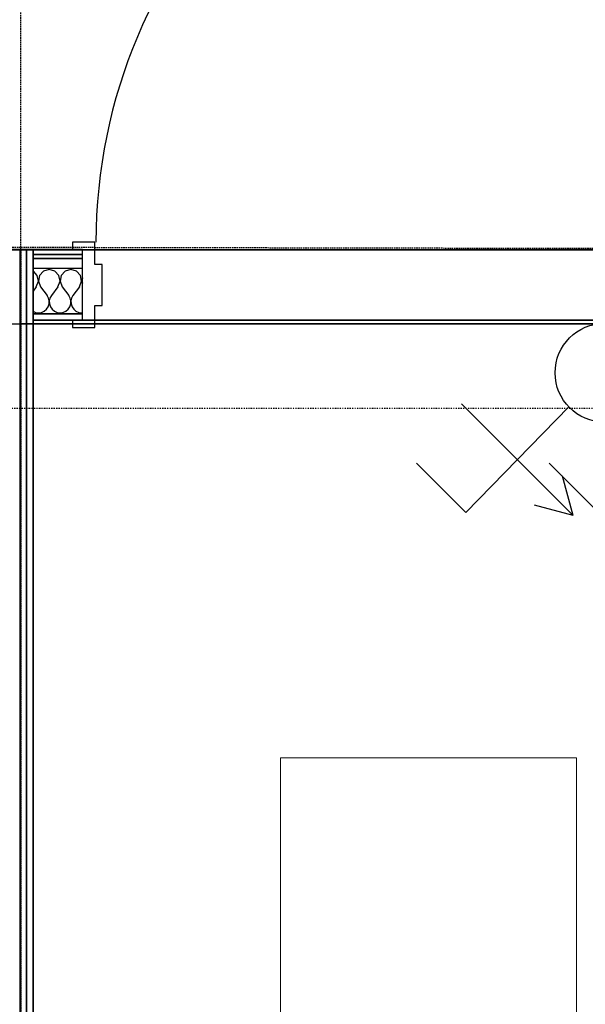
# Model space of a CAD drawing. Extents: x -84507 to 65481, y -38503 to 66383.
# Drawn here: x -30508 to -29362, y 10192 to 12188 of the extents above; entities that cross this region are included whole.
import ezdxf

# ---------------------------------------------------------------- set-up
doc = ezdxf.new("R2010")
doc.units = 0
doc.header["$PDMODE"] = 1
doc.linetypes.add('X-3134-1A-G-C$0$EDG-1DOT-2', pattern=[5, 2, -1.4, 0.2, -1.4])
doc.linetypes.add('X-3134-1A-G-C$0$EDG-DASH-3', pattern=[4.5, 3, -1.5])
for name, color, linetype in [('A-ANNO-NOTE-2', 2, 'CONTINUOUS'), ('A-ANNO-NOTE-3', 2, 'CONTINUOUS'), ('E-LITE-EQPM-2', 8, 'CONTINUOUS'), ('X-3134-1A-G-C$0$ARCH.FLOOR', 31, 'X-3134-1A-G-C$0$EDG-DASH-3'), ('X-3134-1A-G-C$0$ARCH.ROOM', 31, 'X-3134-1A-G-C$0$EDG-DASH-3'), ('X-3134-1A-G-C$0$ARCH.WALL_FULL_HT', 8, 'CONTINUOUS'), ('X-3134-1A-G-C$0$GRID_LINE.ANNO', 133, 'X-3134-1A-G-C$0$EDG-1DOT-2'), ('X-3134-1A-G-C$0$LAND.HARDSCAPE', 31, 'X-3134-1A-G-C$0$EDG-DASH-3'), ('X-3134-1A-G-C$0$RCP', 11, 'CONTINUOUS'), ('X-XREF', 7, 'CONTINUOUS')]:
    doc.layers.add(name, color=color, linetype=linetype)
doc.layers.add('A-DETL-GENF-2', color=2, linetype='CONTINUOUS', lineweight=13)

# ---------------------------------------------------------------- blocks, each defined once
blk = doc.blocks.new('ULE_LF_AB_Recessed Rect - R1 Recessed 600x600-5202420-STAGE 1A LIGHTING - GROUND LEVEL')
at = {"layer": 'A-DETL-GENF-2'}
for p, q in [((-300, 300), (300, 300)), ((-300, -300), (-300, 300)), ((300, 300), (300, -300)), ((300, -300), (-300, -300))]:
    blk.add_line(p, q, dxfattribs=at)
blk = doc.blocks.new('X-3134-1A-G-C')
at = {"layer": 'X-3134-1A-G-C$0$ARCH.FLOOR'}
for p, q in [((-30506, 11721.5), (-30505.9, 13972)), ((-52019.9, 11767.6), (-27831, 11721.4)), ((-30506, 11721.4), (-52019.9, 11721.6)), ((-27816.2, 11721.6), (-51857, 11720.2)), ((-51856.9, 11721.6), (-30506, 11721.5)), ((-30507.3, 11721.5), (-30599.3, 11721.5)), ((-30494.3, 11721.5), (-30507.3, 11721.5)), ((-30507.3, 11721.5), (-30507.3, 11571.5)), ((-30507.3, 11571.5), (-30507.3, 11721.5)), ((-27816.6, 11721.6), (-30506, 11721)), ((-30506, 3585), (-30506, 11721.4)), ((-30506, 11721), (-30506, 3585)), ((-30481.3, 11721.5), (-30494.3, 11721.5)), ((-30494.3, 11721.5), (-30494.3, 11571.5)), ((-30494.3, 11571.5), (-30494.3, 11721.5)), ((-30481.3, 11571.5), (-30481.3, 11721.5)), ((-30381.3, 11721.5), (-30481.3, 11721.5)), ((-30481.3, 11721.5), (-30481.3, 11711.5)), ((-30381.3, 11711.5), (-30381.3, 11721.5)), ((-30481.3, 11711.5), (-30381.3, 11711.5)), ((-30381.3, 11711.5), (-30481.3, 11711.5)), ((-30481.3, 11711.5), (-30481.3, 11703.5)), ((-30481.3, 11703.5), (-30381.3, 11703.5)), ((-30381.3, 11703.5), (-30381.3, 11711.5)), ((-30381.3, 11591.5), (-30481.3, 11591.5)), ((-30481.3, 11591.5), (-30481.3, 11578.5)), ((-30481.3, 11578.5), (-30381.3, 11578.5)), ((-30381.3, 11578.5), (-30381.3, 11591.5)), ((-30599.3, 11571.5), (-30507.3, 11571.5)), ((-30507.3, 11571.5), (-30494.3, 11571.5)), ((-30494.3, 11571.5), (-30507.3, 11571.5)), ((-30507.3, 11571.5), (-30507.3, 8126.8)), ((-30494.3, 11571.5), (-30481.3, 11571.5)), ((-30481.3, 11571.5), (-30494.3, 11571.5)), ((-30494.3, 11571.5), (-30494.3, 8126.8)), ((-30494.3, 8126.8), (-30494.3, 11571.5)), ((-30481.3, 8126.8), (-30481.3, 11571.5))]:
    blk.add_line(p, q, dxfattribs=at)
at = {"layer": 'X-3134-1A-G-C$0$ARCH.ROOM'}
for p, q in [((-28490.5, 11578.4), (-30481.3, 11578.4)), ((-30481.3, 11578.4), (-30481.3, 8152.8))]:
    blk.add_line(p, q, dxfattribs=at)
at = {"layer": 'X-3134-1A-G-C$0$ARCH.WALL_FULL_HT'}
for p, q in [((-30356.3, 11736.5), (-30401.3, 11736.5)), ((-30401.3, 11736.5), (-30401.3, 11721.5)), ((-30356.3, 11691.5), (-30356.3, 11736.5)), ((-30481.3, 11721.5), (-33721.9, 11721.5)), ((-30494.3, 11721.5), (-30507.3, 11721.5)), ((-30481.3, 11721.5), (-30494.3, 11721.5)), ((-30494.3, 11571.5), (-30494.3, 11721.5)), ((-30481.3, 11571.5), (-30481.3, 11721.5)), ((-30481.3, 11571.5), (-30481.3, 11721.5)), ((-30481.3, 11571.5), (-30481.3, 11721.5)), ((-30381.3, 11721.5), (-30481.3, 11721.5)), ((-30481.3, 11721.5), (-30481.3, 11711.5)), ((-30381.3, 11711.5), (-30381.3, 11721.5)), ((-30381.3, 11711.5), (-30481.3, 11711.5)), ((-30481.3, 11711.5), (-30481.3, 11703.5)), ((-30381.3, 11703.5), (-30481.3, 11703.5)), ((-30481.3, 11703.5), (-30481.3, 11683.5)), ((-30381.3, 11703.5), (-30381.3, 11711.5)), ((-30381.3, 11683.5), (-30381.3, 11703.5)), ((-30381.3, 11683.5), (-30481.3, 11683.5)), ((-30481.3, 11683.5), (-30481.3, 11591.5)), ((-30381.3, 11591.5), (-30381.3, 11683.5)), ((-30341.3, 11691.5), (-30356.3, 11691.5)), ((-30341.3, 11608.5), (-30341.3, 11691.5)), ((-30356.3, 11563.5), (-30356.3, 11608.5)), ((-30356.3, 11608.5), (-30341.3, 11608.5)), ((-30481.3, 11591.5), (-30381.3, 11591.5)), ((-30481.3, 11591.5), (-30381.3, 11591.5)), ((-30481.3, 11591.5), (-30381.3, 11591.5)), ((-30481.3, 11591.5), (-30481.3, 11578.5)), ((-30481.3, 11578.5), (-30381.3, 11578.5)), ((-30401.3, 11578.5), (-30401.3, 11563.5)), ((-30381.3, 11578.5), (-30381.3, 11591.5)), ((-30507.3, 8126.8), (-30507.3, 11571.5)), ((-30507.3, 3599.8), (-30507.3, 11571.5)), ((-30494.3, 8126.8), (-30494.3, 11571.5)), ((-30481.3, 8126.8), (-30481.3, 11571.5)), ((-30401.3, 11563.5), (-30356.3, 11563.5))]:
    blk.add_line(p, q, dxfattribs=at)
blk.add_ellipse((-29283.8, 11736.4), major_axis=(-756.6, 756.6), ratio=1, start_param=-0.785432, end_param=0.785364, dxfattribs=at)
for p in [(-30381.3, 11683.5), (-30381.3, 11591.5), (-30381.3, 11591.5), (-30381.3, 11591.5), (-30381.3, 11578.5)]:
    blk.add_point(p, dxfattribs=at)
at = {"layer": 'X-3134-1A-G-C$0$GRID_LINE.ANNO'}
blk.add_line((-79134.3, 11400), (580.8, 11400), dxfattribs=at)
at = {"layer": 'X-3134-1A-G-C$0$LAND.HARDSCAPE'}
blk.add_line((-52019.9, 11767.6), (-27831, 11721.4), dxfattribs=at)
at = {"layer": 'X-3134-1A-G-C$0$RCP'}
for p, q in [((-30481.3, 11721.5), (-33721.9, 11721.5)), ((-33134.3, 11721.4), (-29123.9, 11721.4)), ((-33134.3, 11721.4), (-28600.5, 11721.4)), ((-30507.3, 11721.5), (-30599.3, 11721.5)), ((-30494.3, 11721.5), (-30507.3, 11721.5)), ((-30507.3, 11721.5), (-30507.3, 11571.5)), ((-30494.3, 11721.5), (-30507.3, 11721.5)), ((-30507.3, 11571.5), (-30507.3, 11721.5)), ((-30481.3, 11721.5), (-30494.3, 11721.5)), ((-30494.3, 11721.5), (-30494.3, 11571.5)), ((-30494.3, 11571.5), (-30494.3, 11721.5)), ((-30481.3, 11721.5), (-30494.3, 11721.5)), ((-30494.3, 11571.5), (-30494.3, 11721.5)), ((-30481.3, 11571.5), (-30481.3, 11721.5)), ((-30481.3, 11571.5), (-30481.3, 11721.5)), ((-30481.3, 11571.5), (-30481.3, 11721.5)), ((-30481.3, 11571.5), (-30481.3, 11721.5)), ((-30381.3, 11721.5), (-30481.3, 11721.5)), ((-30481.3, 11721.5), (-30481.3, 11711.5)), ((-30381.3, 11721.5), (-30481.3, 11721.5)), ((-30481.3, 11721.5), (-30481.3, 11711.5)), ((-30381.3, 11711.5), (-30381.3, 11721.5)), ((-30381.3, 11711.5), (-30381.3, 11721.5)), ((-29256.3, 11721.4), (-30381.3, 11721.5)), ((-30481.3, 11711.5), (-30381.3, 11711.5)), ((-30381.3, 11711.5), (-30481.3, 11711.5)), ((-30481.3, 11711.5), (-30481.3, 11703.5)), ((-30381.3, 11711.5), (-30481.3, 11711.5)), ((-30481.3, 11711.5), (-30481.3, 11703.5)), ((-30481.3, 11703.5), (-30381.3, 11703.5)), ((-30381.3, 11703.5), (-30481.3, 11703.5)), ((-30481.3, 11703.5), (-30481.3, 11683.5)), ((-30381.3, 11703.5), (-30381.3, 11711.5)), ((-30381.3, 11703.5), (-30381.3, 11711.5)), ((-30381.3, 11683.5), (-30381.3, 11703.5)), ((-30381.3, 11683.5), (-30481.3, 11683.5)), ((-30481.3, 11683.5), (-30481.3, 11591.5)), ((-30480.7, 11678), (-30481.3, 11678.2)), ((-30472.7, 11669.2), (-30480.7, 11678)), ((-30460, 11678), (-30468, 11669.2)), ((-30448.4, 11681.3), (-30460, 11678)), ((-30436.9, 11678), (-30448.4, 11681.3)), ((-30428.9, 11669.2), (-30436.9, 11678)), ((-30416.2, 11678), (-30424.2, 11669.2)), ((-30404.6, 11681.3), (-30416.2, 11678)), ((-30393.1, 11678), (-30404.6, 11681.3)), ((-30385, 11669.2), (-30393.1, 11678)), ((-30381.3, 11591.5), (-30381.3, 11683.5)), ((-30474.7, 11646.2), (-30470.4, 11657.4)), ((-30470.4, 11657.4), (-30472.7, 11669.2)), ((-30468, 11669.2), (-30470.3, 11657.4)), ((-30470.3, 11657.4), (-30466, 11646.2)), ((-30430.9, 11646.2), (-30426.6, 11657.4)), ((-30426.6, 11657.4), (-30428.9, 11669.2)), ((-30424.2, 11669.2), (-30426.5, 11657.4)), ((-30426.5, 11657.4), (-30422.2, 11646.2)), ((-30387.1, 11646.2), (-30382.8, 11657.4)), ((-30382.8, 11657.4), (-30385, 11669.2)), ((-30381.3, 11664.6), (-30382.6, 11657.4)), ((-30382.6, 11657.4), (-30381.3, 11653.8)), ((-30474.7, 11646.2), (-30481.3, 11637.5)), ((-30466, 11646.2), (-30452.8, 11628.7)), ((-30430.9, 11646.2), (-30444.1, 11628.7)), ((-30422.2, 11646.2), (-30409, 11628.7)), ((-30387.1, 11646.2), (-30400.3, 11628.7)), ((-30449.9, 11623.4), (-30452.8, 11628.7)), ((-30448.5, 11617.5), (-30449.9, 11623.4)), ((-30448.8, 11611.5), (-30448.5, 11617.5)), ((-30447, 11623.4), (-30448.4, 11617.5)), ((-30448.4, 11617.5), (-30448.1, 11611.5)), ((-30444.1, 11628.7), (-30447, 11623.4)), ((-30406.1, 11623.4), (-30409, 11628.7)), ((-30404.7, 11617.5), (-30406.1, 11623.4)), ((-30405, 11611.5), (-30404.7, 11617.5)), ((-30403.2, 11623.4), (-30404.6, 11617.5)), ((-30404.6, 11617.5), (-30404.3, 11611.5)), ((-30400.3, 11628.7), (-30403.2, 11623.4)), ((-30481.3, 11596.7), (-30476.3, 11594.5)), ((-30476.3, 11594.5), (-30470.4, 11593.7)), ((-30470.4, 11593.7), (-30464.4, 11594.5)), ((-30464.4, 11594.5), (-30458.8, 11596.9)), ((-30458.8, 11596.9), (-30454.2, 11600.8)), ((-30454.2, 11600.8), (-30450.8, 11605.8)), ((-30450.8, 11605.8), (-30448.8, 11611.5)), ((-30448.1, 11611.5), (-30446.1, 11605.8)), ((-30446.1, 11605.8), (-30442.7, 11600.8)), ((-30442.7, 11600.8), (-30438.1, 11596.9)), ((-30438.1, 11596.9), (-30432.5, 11594.5)), ((-30432.5, 11594.5), (-30426.5, 11593.7)), ((-30426.5, 11593.7), (-30420.6, 11594.5)), ((-30420.6, 11594.5), (-30415, 11596.9)), ((-30415, 11596.9), (-30410.4, 11600.8)), ((-30410.4, 11600.8), (-30407, 11605.8)), ((-30407, 11605.8), (-30405, 11611.5)), ((-30404.3, 11611.5), (-30402.3, 11605.8)), ((-30402.3, 11605.8), (-30398.9, 11600.8)), ((-30398.9, 11600.8), (-30394.3, 11596.9)), ((-30394.3, 11596.9), (-30388.7, 11594.5)), ((-30388.7, 11594.5), (-30382.7, 11593.6)), ((-30382.7, 11593.6), (-30381.3, 11593.9)), ((-30381.3, 11591.5), (-30481.3, 11591.5)), ((-30481.3, 11591.5), (-30481.3, 11578.5)), ((-30481.3, 11591.5), (-30381.3, 11591.5)), ((-30481.3, 11591.5), (-30381.3, 11591.5)), ((-30481.3, 11591.5), (-30381.3, 11591.5)), ((-30481.3, 11591.5), (-30481.3, 11578.5)), ((-30481.3, 11578.5), (-30381.3, 11578.5)), ((-30481.3, 11578.5), (-30381.3, 11578.5)), ((-28490.5, 11578.4), (-30481.3, 11578.4)), ((-30481.3, 11578.4), (-30481.3, 8152.8)), ((-30381.3, 11578.5), (-30381.3, 11591.5)), ((-30381.3, 11578.5), (-30381.3, 11591.5)), ((-30381.3, 11578.5), (-29256.3, 11578.4)), ((-30599.3, 11571.5), (-30507.3, 11571.5)), ((-30507.3, 11571.5), (-30494.3, 11571.5)), ((-30494.3, 11571.5), (-30507.3, 11571.5)), ((-30507.3, 11571.5), (-30507.3, 8126.8)), ((-30507.3, 8126.8), (-30507.3, 11571.5)), ((-30507.3, 3599.8), (-30507.3, 11571.5)), ((-30494.3, 11571.5), (-30481.3, 11571.5)), ((-30481.3, 11571.5), (-30494.3, 11571.5)), ((-30494.3, 11571.5), (-30494.3, 8126.8)), ((-30494.3, 8126.8), (-30494.3, 11571.5)), ((-30494.3, 8126.8), (-30494.3, 11571.5)), ((-30481.3, 8126.8), (-30481.3, 11571.5)), ((-30481.3, 8126.8), (-30481.3, 11571.5)), ((-28634.7, 11571.4), (-30481.3, 11571.4)), ((-30481.3, 11571.4), (-30481.3, 3549.8)), ((-30481.3, 3549.8), (-30481.3, 11571.4)), ((-30481.3, 11571.4), (-28634.7, 11571.4))]:
    blk.add_line(p, q, dxfattribs=at)
for p in [(-30381.3, 11683.5), (-30381.3, 11591.5), (-30381.3, 11591.5), (-30381.3, 11591.5)]:
    blk.add_point(p, dxfattribs=at)

msp = doc.modelspace()

# ---------------------------------------------------------------- linework, layer by layer
at = {"layer": 'A-ANNO-NOTE-2'}
for p, q in [((-29395.4, 11403.2), (-29604.2, 11189.1)), ((-29395.4, 11403.2), (-29604.2, 11189.1)), ((-29604.2, 11189.1), (-29704.2, 11289.1)), ((-29604.2, 11189.1), (-29704.2, 11289.1)), ((-29335, 11189.1), (-29435, 11289.1)), ((-29335, 11189.1), (-29435, 11289.1))]:
    msp.add_line(p, q, dxfattribs=at)
msp.add_circle((-29323, 11472.1), 100, dxfattribs=at)
msp.add_circle((-29323, 11472.1), 100, dxfattribs=at)
at = {"layer": 'A-ANNO-NOTE-3'}
for q in [(-29612.9, 11409.3), (-29408, 11262.5), (-29465, 11204)]:
    msp.add_line((-29386.7, 11183.1), q, dxfattribs=at)

# ---------------------------------------------------------------- block references
at = {"layer": 'E-LITE-EQPM-2'}
msp.add_blockref('ULE_LF_AB_Recessed Rect - R1 Recessed 600x600-5202420-STAGE 1A LIGHTING - GROUND LEVEL', (-29679.7, 10392.1), dxfattribs=at)
at = {"layer": 'X-XREF'}
msp.add_blockref('X-3134-1A-G-C', (0, 0), dxfattribs=at)

doc.saveas('drawing.dxf')
